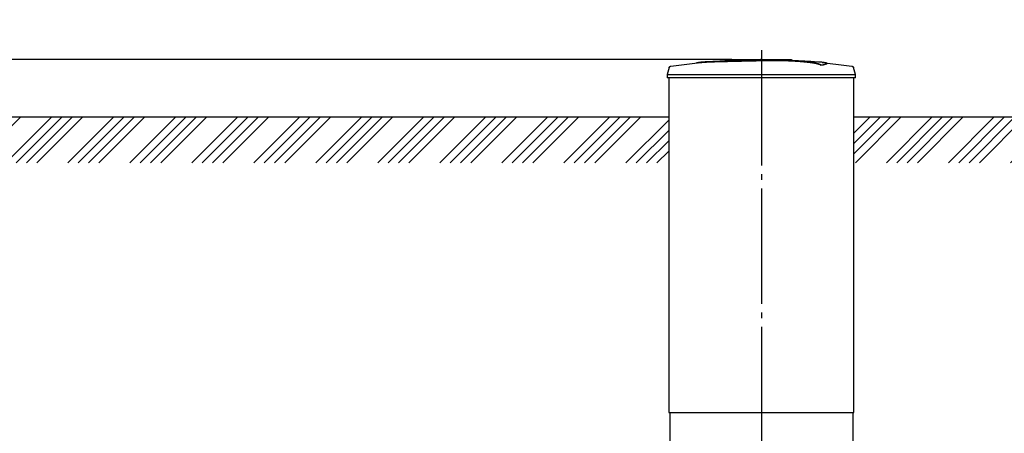
# Model space of a CAD drawing. Units: millimetres. Extents: x 231794 to 3138865188, y -354107 to 64237.
# Drawn here: x 265106 to 269385, y -217665 to -215871 of the extents above; entities that cross this region are included whole.
import ezdxf

# ---------------------------------------------------------------- set-up
doc = ezdxf.new("R2010")
doc.units = ezdxf.units.MM
doc.linetypes.add('ГОСТ 2.303 5', pattern=[24, 20, -1.5, 1, -1.5])
doc.layers.add('A-GENM', color=13, linetype='Continuous')
doc.layers.add('Слой1', color=7, linetype='ГОСТ 2.303 5')
doc.layers.add('РАЗМЕРЫ', color=3, linetype='Continuous', lineweight=25)
doc.styles.add('ГОСТ 2.304', font='CS_Gost2304.shx')
doc.dimstyles.new('СПДС', dxfattribs={"dimscale": 100, "dimtxt": 2.5, "dimasz": 2.5, "dimexe": 1.25, "dimexo": 0.625, "dimtad": 1, "dimdec": 0, "dimtxsty": 'ГОСТ 2.304', "dimblk": 'ARCHTICK', "dimblk1": 'ARCHTICK', "dimblk2": 'ARCHTICK', "dimcen": 2.5, "dimdle": 2, "dimadec": 0, "dimazin": 2, "dimtfac": 0.75, "dimtdec": 4, "dimtmove": 1, "dimatfit": 3, "dimfxl": 1, "dimtfill": 1, "dimtolj": 1, "dimarcsym": 0})

# ---------------------------------------------------------------- blocks, each defined once
blk = doc.blocks.new('_ARCHTICK')
at = {"color": 0, "linetype": 'ByBlock', "const_width": 0.15}
blk.add_lwpolyline([(-0.5, -0.5), (0.5, 0.5)], dxfattribs=at)
blk = doc.blocks.new('*D1111')
at = {"layer": 'Defpoints', "color": 0, "transparency": 16777216}
for p in [(268247.8, -216042.9), (261554.6, -216292.9), (262389.3, -216292.9)]:
    blk.add_point(p, dxfattribs=at)
at = {"layer": 'РАЗМЕРЫ', "color": 0, "lineweight": -2, "transparency": 16777216}
for p, q in [((261554.6, -215210.6), (261554.6, -216042.9)), ((261554.6, -215892.9), (261554.6, -216442.9)), ((268200.9, -216042.9), (261460.9, -216042.9)), ((262342.4, -216292.9), (261460.9, -216292.9))]:
    blk.add_line(p, q, dxfattribs=at)
at = {"layer": 'РАЗМЕРЫ', "color": 0, "lineweight": -2, "transparency": 16777216, "xscale": 187.5, "yscale": 187.5, "zscale": 187.5}
for p, rotation in [((261554.6, -216042.9), 90), ((261554.6, -216292.9), 270)]:
    blk.add_blockref('_ARCHTICK', p, dxfattribs=dict(at, rotation=rotation))
at = {"layer": 'РАЗМЕРЫ', "color": 0, "transparency": 16777216, "insert": (261414, -215498.6), "char_height": 187.5, "attachment_point": 5, "rotation": 90, "style": 'ГОСТ 2.304', "bg_fill": 3, "box_fill_scale": 1.1, "bg_fill_color": 256, "bg_fill_true_color": 13158600, "bg_fill_transparency": 0}
blk.add_mtext('\\A1;250', dxfattribs=at)

msp = doc.modelspace()

# ---------------------------------------------------------------- hatches: boundary and pattern name
at = {"layer": 'A-GENM', "ltscale": 75}
h = msp.add_hatch(dxfattribs=at)
h.set_pattern_fill('ANSI34', color=256, scale=10, style=0)
h.set_pattern_definition([(45, (158013.58, -202614.74), (-134.70384, 134.70384), []), (45, (158058.48, -202614.74), (-134.70384, 134.70384), []), (45, (158103.39, -202614.74), (-134.70384, 134.70384), []), (45, (158148.29, -202614.74), (-134.70384, 134.70384), [])])
h.paths.add_polyline_path([(268731.7195, -216292.9138), (274479.1195, -216292.9138), (274479.1195, -216491.4086), (268731.7195, -216491.4086)])

# ---------------------------------------------------------------- linework, layer by layer
at = {"layer": 'A-GENM'}
for p, q in [((268443.8457, -216046.211), (268439.6783, -216046.211)), ((268451.9508, -216046.211), (268444.0186, -216046.211)), ((268460.6446, -216046.211), (268455.8288, -216046.211)), ((268461.1195, -216046.211), (268461.1195, -216042.911)), ((268588.3212, -216068.5572), (268588.3212, -216067.8909)), ((268614.2997, -216061.4846), (268614.2997, -216060.8201)), ((268738.3195, -216108.3635), (268729.8097, -216078.5792)), ((268329.1195, -216108.3635), (268738.3195, -216108.3635)), ((268738.3195, -216122.771), (268329.1195, -216122.771)), ((268731.7195, -217574.9368), (268731.7195, -216122.771)), ((268738.3195, -216122.771), (268738.3195, -216108.3635)), ((267931.5195, -217574.9368), (267931.5195, -217716.9138)), ((268726.7195, -217574.9368), (268726.7195, -217716.9138))]:
    msp.add_line(p, q, dxfattribs=at)
at = {"layer": 'A-GENM', "ltscale": 75}
for p, q in [((268731.7195, -216292.9138), (274479.1195, -216292.9138)), ((267926.5195, -217574.9368), (268731.7195, -217574.9368))]:
    msp.add_line(p, q, dxfattribs=at)
at = {"layer": 'A-GENM', "flags": 128}
for points in [[(268325.9465, -216042.9091), (268325.949, -216042.9091), (268325.9566, -216042.9091), (268325.9693, -216042.9091), (268325.987, -216042.9091), (268326.0097, -216042.9091), (268326.0374, -216042.9091), (268326.07, -216042.9091), (268326.1075, -216042.9091), (268326.1499, -216042.9091), (268326.1969, -216042.9091), (268326.2487, -216042.9091), (268326.305, -216042.9091), (268326.3659, -216042.9091), (268326.4311, -216042.9091), (268326.5007, -216042.9091), (268326.5744, -216042.9091), (268326.6522, -216042.9091), (268326.734, -216042.9091), (268326.8196, -216042.9091), (268326.9088, -216042.9091), (268327.0016, -216042.9091), (268327.0978, -216042.9091), (268327.1972, -216042.9091), (268327.2997, -216042.9091), (268327.4051, -216042.9091), (268327.5132, -216042.9091), (268327.6239, -216042.9091), (268327.7371, -216042.9091), (268327.8524, -216042.9091), (268327.9697, -216042.9091), (268328.0889, -216042.9091), (268328.2097, -216042.9091), (268328.332, -216042.9091), (268328.4556, -216042.9091), (268328.5802, -216042.9091), (268328.7056, -216042.9091), (268328.8318, -216042.9091), (268328.9584, -216042.9091), (268329.0852, -216042.9091), (268329.1195, -216042.9091)], [(268329.1195, -216042.9091), (268328.9926, -216042.9091), (268328.8659, -216042.9091), (268328.7396, -216042.9091), (268328.614, -216042.9091), (268328.4891, -216042.9091), (268328.3652, -216042.9091), (268328.2426, -216042.9091), (268328.1214, -216042.9091), (268328.0017, -216042.9091), (268327.8838, -216042.9091), (268327.768, -216042.9091), (268327.6542, -216042.9091), (268327.5429, -216042.9091), (268327.434, -216042.9091), (268327.3279, -216042.9091), (268327.2246, -216042.9091), (268327.1243, -216042.9091), (268327.0272, -216042.9091), (268326.9335, -216042.9091), (268326.8433, -216042.9091), (268326.7567, -216042.9091), (268326.6739, -216042.9091), (268326.595, -216042.9091), (268326.5202, -216042.9091), (268326.4495, -216042.9091), (268326.3831, -216042.9091), (268326.321, -216042.9091), (268326.2634, -216042.9091), (268326.2104, -216042.9091), (268326.1621, -216042.9091), (268326.1185, -216042.9091), (268326.0797, -216042.9091), (268326.0457, -216042.9091), (268326.0167, -216042.9091), (268325.9926, -216042.9091), (268325.9736, -216042.9091), (268325.9595, -216042.9091), (268325.9505, -216042.9091), (268325.9466, -216042.9091)], [(268329.1195, -216042.9091), (268329.2464, -216042.9091), (268329.3731, -216042.9091), (268329.4993, -216042.9091), (268329.625, -216042.9091), (268329.7499, -216042.9091), (268329.8737, -216042.9091), (268329.9964, -216042.9091), (268330.1176, -216042.9091), (268330.2373, -216042.9091), (268330.3551, -216042.9091), (268330.471, -216042.9091), (268330.5847, -216042.9091), (268330.6961, -216042.9091), (268330.805, -216042.9091), (268330.9111, -216042.9091), (268331.0144, -216042.9091), (268331.1147, -216042.9091), (268331.2117, -216042.9091), (268331.3055, -216042.9091), (268331.3957, -216042.9091), (268331.4823, -216042.9091), (268331.5651, -216042.9091), (268331.644, -216042.9091), (268331.7188, -216042.9091), (268331.7895, -216042.9091), (268331.8559, -216042.9091), (268331.918, -216042.9091), (268331.9755, -216042.9091), (268332.0285, -216042.9091), (268332.0769, -216042.9091), (268332.1205, -216042.9091), (268332.1593, -216042.9091), (268332.1932, -216042.9091), (268332.2223, -216042.9091), (268332.2463, -216042.9091), (268332.2654, -216042.9091), (268332.2794, -216042.9091), (268332.2884, -216042.9091), (268332.2923, -216042.9091)], [(268332.2925, -216042.9091), (268332.29, -216042.9091), (268332.2824, -216042.9091), (268332.2697, -216042.9091), (268332.252, -216042.9091), (268332.2293, -216042.9091), (268332.2016, -216042.9091), (268332.1689, -216042.9091), (268332.1314, -216042.9091), (268332.0891, -216042.9091), (268332.042, -216042.9091), (268331.9903, -216042.9091), (268331.9339, -216042.9091), (268331.8731, -216042.9091), (268331.8078, -216042.9091), (268331.7383, -216042.9091), (268331.6646, -216042.9091), (268331.5867, -216042.9091), (268331.505, -216042.9091), (268331.4194, -216042.9091), (268331.3302, -216042.9091), (268331.2374, -216042.9091), (268331.1412, -216042.9091), (268331.0418, -216042.9091), (268330.9393, -216042.9091), (268330.8339, -216042.9091), (268330.7257, -216042.9091), (268330.615, -216042.9091), (268330.5019, -216042.9091), (268330.3866, -216042.9091), (268330.2693, -216042.9091), (268330.1501, -216042.9091), (268330.0292, -216042.9091), (268329.907, -216042.9091), (268329.7834, -216042.9091), (268329.6588, -216042.9091), (268329.5333, -216042.9091), (268329.4072, -216042.9091), (268329.2806, -216042.9091), (268329.1537, -216042.9091), (268329.1195, -216042.9091)], [(268390.6883, -216044.0771), (268438.4846, -216045.0332), (268544.5068, -216051.4022), (268593.3235, -216055.7696)], [(268593.3235, -216056.4328), (268698.766, -216068.9846), (268722.8219, -216072.4497)], [(268722.8219, -216072.4497), (268723.1603, -216072.5069), (268723.4961, -216072.5777), (268723.8288, -216072.6618), (268724.1579, -216072.7591), (268724.4828, -216072.8696), (268724.8031, -216072.9929), (268725.1181, -216073.129), (268725.4275, -216073.2775), (268725.7307, -216073.4383), (268726.0272, -216073.6111), (268726.3165, -216073.7956), (268726.5983, -216073.9915), (268726.872, -216074.1986), (268727.1372, -216074.4164), (268727.3934, -216074.6446), (268727.6404, -216074.8829), (268727.8776, -216075.1309), (268728.1047, -216075.3882), (268728.3213, -216075.6544), (268728.5271, -216075.929), (268728.7218, -216076.2116), (268728.905, -216076.5018), (268729.0764, -216076.7991), (268729.2359, -216077.103), (268729.383, -216077.413), (268729.5177, -216077.7287), (268729.6396, -216078.0495), (268729.7486, -216078.3749), (268729.8097, -216078.5792)]]:
    msp.add_lwpolyline(points, dxfattribs=at)
at = {"layer": 'A-GENM'}
for points, knots in [([(268588.3212, -216067.8909), (268587.5568, -216067.1865), (268585.5429, -216065.7891), (268581.9463, -216064.0866), (268578.252, -216062.7364), (268575.0343, -216061.7308), (268571.3465, -216060.7292), (268567.8521, -216059.9006), (268564.7668, -216059.2402), (268562.3366, -216058.7469), (268559.764, -216058.2561), (268557.0306, -216057.7686), (268554.1528, -216057.2837), (268551.1469, -216056.8018), (268547.9953, -216056.3241), (268544.6859, -216055.8525), (268541.2306, -216055.3856), (268537.6456, -216054.9231), (268533.9246, -216054.4676), (268530.0694, -216054.0219), (268526.083, -216053.584), (268520.6076, -216053.0087), (268514.9232, -216052.4564), (268509.0642, -216051.9299), (268504.5805, -216051.5446), (268500.0267, -216051.1725), (268495.4226, -216050.8166), (268490.7635, -216050.4746), (268486.0478, -216050.1444), (268481.2956, -216049.8292), (268476.5284, -216049.5315), (268471.7338, -216049.2489), (268466.9063, -216048.9794), (268462.0686, -216048.7258), (268457.2481, -216048.4907), (268452.4114, -216048.2717), (268445.9193, -216047.9981), (268439.4907, -216047.7585), (268433.1327, -216047.5545), (268428.3431, -216047.4161), (268423.5856, -216047.2936), (268418.9065, -216047.1872), (268414.2605, -216047.097), (268409.5996, -216047.0215), (268404.9691, -216046.9604), (268400.4142, -216046.9126), (268395.8979, -216046.8791), (268391.3644, -216046.8598), (268386.8511, -216046.8527), (268382.3907, -216046.8555), (268377.9745, -216046.8697), (268373.5514, -216046.8963), (268369.1283, -216046.9328), (268364.7118, -216046.9766), (268360.2833, -216047.0296), (268354.3329, -216047.1146), (268346.8771, -216047.2377), (268338.0062, -216047.4026), (268332.0816, -216047.5305), (268329.1195, -216047.5987)], [-1, -1, -1, -1, -0.944444444, -0.888888889, -0.861111111, -0.833333333, -0.805555556, -0.777777778, -0.763888889, -0.75, -0.736111111, -0.722222222, -0.708333333, -0.694444444, -0.680555556, -0.666666667, -0.652777778, -0.638888889, -0.625, -0.611111111, -0.597222222, -0.583333333, -0.555555556, -0.541666667, -0.527777778, -0.513888889, -0.5, -0.486111111, -0.472222222, -0.458333333, -0.444444444, -0.430555556, -0.416666667, -0.402777778, -0.388888889, -0.375, -0.361111111, -0.333333333, -0.319444444, -0.305555556, -0.291666667, -0.277777778, -0.263888889, -0.25, -0.236111111, -0.222222222, -0.208333333, -0.194444444, -0.180555556, -0.166666667, -0.152777778, -0.138888889, -0.125, -0.111111111, -0.097222222, -0.083333333, -0.055555556, -0.027777778, 0, 0, 0, 0]), ([(268329.1195, -216048.2599), (268333.5627, -216048.1575), (268340.2253, -216048.0186), (268349.1075, -216047.862), (268355.8243, -216047.7527), (268361.3968, -216047.6754), (268365.8137, -216047.6268), (268370.2341, -216047.5835), (268375.7662, -216047.5402), (268382.3819, -216047.5142), (268389.095, -216047.5137), (268394.7641, -216047.5333), (268399.291, -216047.5648), (268403.8136, -216047.6076), (268409.5954, -216047.6796), (268416.59, -216047.7981), (268423.5662, -216047.9512), (268430.7382, -216048.1414), (268437.1077, -216048.3405), (268442.6939, -216048.5391), (268447.5455, -216048.7279), (268452.4108, -216048.933), (268457.2485, -216049.1521), (268462.0688, -216049.3872), (268466.9065, -216049.6409), (268471.734, -216049.9105), (268476.5286, -216050.1932), (268481.2958, -216050.4909), (268486.048, -216050.8063), (268490.7637, -216051.1365), (268495.4227, -216051.4786), (268500.0269, -216051.8346), (268504.5807, -216052.2067), (268509.0643, -216052.5921), (268514.9234, -216053.1188), (268520.6078, -216053.6713), (268526.0831, -216054.2467), (268530.0696, -216054.6847), (268533.9247, -216055.1305), (268537.6457, -216055.5861), (268541.2307, -216056.0487), (268544.686, -216056.5158), (268547.9954, -216056.9875), (268551.147, -216057.4653), (268554.1529, -216057.9473), (268557.0306, -216058.4323), (268559.7641, -216058.92), (268562.3367, -216059.4109), (268564.7668, -216059.9043), (268567.8522, -216060.5649), (268571.3465, -216061.3936), (268575.0343, -216062.3955), (268578.252, -216063.4014), (268581.9464, -216064.7519), (268585.5429, -216066.4549), (268587.5568, -216067.8526), (268588.3212, -216068.5572)], [-1, -1, -1, -1, -0.958333333, -0.9375, -0.916666667, -0.895833333, -0.885416667, -0.875, -0.854166667, -0.833333333, -0.8125, -0.791666667, -0.78125, -0.770833333, -0.75, -0.729166667, -0.708333333, -0.6875, -0.666666667, -0.652777778, -0.638888889, -0.625, -0.611111111, -0.597222222, -0.583333333, -0.569444444, -0.555555556, -0.541666667, -0.527777778, -0.513888889, -0.5, -0.486111111, -0.472222222, -0.458333333, -0.444444444, -0.416666667, -0.402777778, -0.388888889, -0.375, -0.361111111, -0.347222222, -0.333333333, -0.319444444, -0.305555556, -0.291666667, -0.277777778, -0.263888889, -0.25, -0.236111111, -0.222222222, -0.194444444, -0.166666667, -0.138888889, -0.111111111, -0.055555556, 0, 0, 0, 0]), ([(268588.3212, -216067.8909), (268594.1791, -216067.0442), (268603.9975, -216065.369), (268612.6513, -216062.9437), (268614.8344, -216061.0451), (268613.6401, -216059.63), (268610.5052, -216058.2845), (268602.9889, -216056.7557), (268590.7881, -216055.4545), (268581.3347, -216054.772), (268577.9341, -216054.554)], [0, 0, 0, 0, 0.0769230769, 0.1538461538, 0.2307692308, 0.2692307692, 0.3076923077, 0.3846153846, 0.4615384615, 0.5, 0.5, 0.5, 0.5]), ([(268614.3015, -216061.485), (268614.301, -216061.8093), (268613.5576, -216063.0695), (268607.3051, -216065.4083), (268595.6436, -216067.4985), (268588.3212, -216068.5572)], [0.773469289, 0.773469289, 0.773469289, 0.773469289, 0.8076923077, 0.9038461538, 1, 1, 1, 1])]:
    msp.add_open_spline(points, degree=3, knots=knots, dxfattribs=at)
at = {"layer": 'Слой1', "ltscale": 25}
msp.add_line((268329.1195, -216003.5233), (268329.1195, -217897.8385), dxfattribs=at)

# ---------------------------------------------------------------- dimensions: what is measured, and where the dimension line sits
at = {"layer": 'РАЗМЕРЫ'}
dim = msp.add_linear_dim(base=(261554.6481, -216292.9138), p1=(268247.7811, -216042.911), p2=(262389.2898, -216292.9138), angle=90, dimstyle='СПДС', override={"dimscale": 75, "dimsah": 1}, dxfattribs=at)
dim.commit()
dim.dimension.update_dxf_attribs({"geometry": '*D1111', "text_midpoint": (261554.6481, -215498.5845), "dimtype": 160})

# ---------------------------------------------------------------- next in the draw order: hatches: boundary and pattern name
at = {"layer": 'A-GENM', "ltscale": 75}
h = msp.add_hatch(dxfattribs=at)
h.set_pattern_fill('ANSI34', color=256, scale=10, style=0)
h.set_pattern_definition([(45, (144795.74, -275317.9), (-134.70384, 134.70384), []), (45, (144840.64, -275317.9), (-134.70384, 134.70384), []), (45, (144885.55, -275317.9), (-134.70384, 134.70384), []), (45, (144930.45, -275317.9), (-134.70384, 134.70384), [])])
h.paths.add_polyline_path([(262179.1195, -216292.9138), (267926.5195, -216292.9138), (267926.5195, -216491.9965), (262179.1195, -216491.9965)])

# ---------------------------------------------------------------- next in the draw order: linework, layer by layer
at = {"layer": 'A-GENM'}
for p, q in [((267928.4293, -216078.5792), (267919.9195, -216108.3635)), ((268197.7811, -216042.911), (268460.9084, -216042.911)), ((268197.7811, -216046.211), (268197.7811, -216042.911)), ((268439.225, -216046.211), (268197.7811, -216046.211)), ((267919.9195, -216108.3635), (267919.9195, -216122.771)), ((267919.9195, -216108.3635), (268329.1195, -216108.3635)), ((268329.1195, -216122.771), (267919.9195, -216122.771)), ((267926.5195, -216122.771), (267926.5195, -217574.9368))]:
    msp.add_line(p, q, dxfattribs=at)
at = {"layer": 'A-GENM', "ltscale": 75}
msp.add_line((262179.1195, -216292.9138), (267926.5195, -216292.9138), dxfattribs=at)
at = {"layer": 'A-GENM', "flags": 128}
for points in [[(267928.4293, -216078.5792), (267928.5301, -216078.2512), (267928.644, -216077.9275), (267928.7708, -216077.6086), (267928.9102, -216077.295), (267929.062, -216076.9872), (267929.226, -216076.6858), (267929.402, -216076.3911), (267929.5895, -216076.1037), (267929.7885, -216075.8241), (267929.9984, -216075.5526), (267930.219, -216075.2898), (267930.45, -216075.036), (267930.6909, -216074.7916), (267930.9415, -216074.557), (267931.2011, -216074.3327), (267931.4696, -216074.1189), (267931.7464, -216073.916), (267932.0311, -216073.7244), (267932.3232, -216073.5443), (267932.6223, -216073.376), (267932.9279, -216073.2198), (267933.2394, -216073.076), (267933.5565, -216072.9447), (267933.8786, -216072.8263), (267934.2052, -216072.7207), (267934.5357, -216072.6284), (267934.8696, -216072.5493), (267935.2064, -216072.4837), (267935.417, -216072.4497)], [(267935.417, -216072.4497), (268040.7402, -216058.9331), (268064.9155, -216056.4328)], [(268064.9155, -216055.7696), (268170.8021, -216047.445), (268276.9369, -216043.3614), (268297.2195, -216043.1742)]]:
    msp.add_lwpolyline(points, dxfattribs=at)
at = {"layer": 'A-GENM'}
for points, knots in [([(268329.1195, -216047.5987), (268320.0258, -216047.8062), (268305.8071, -216048.1179), (268286.4557, -216048.5316), (268271.6917, -216048.8386), (268256.9392, -216049.147), (268237.5626, -216049.565), (268213.7332, -216050.105), (268186.4301, -216050.7721), (268161.0019, -216051.445), (268137.9522, -216052.1157), (268113.5118, -216052.9248), (268090.2196, -216053.8948), (268069.8911, -216055.1942), (268055.4791, -216056.7313), (268049.5213, -216057.9214), (268047.4845, -216058.5395)], [-1, -1, -1, -1, -0.9519230769, -0.9278846154, -0.9038461538, -0.8798076923, -0.8557692308, -0.8076923077, -0.7596153846, -0.7115384615, -0.6634615385, -0.6153846154, -0.5384615385, -0.4615384615, -0.3846153846, -0.3113028542, -0.3113028542, -0.3113028542, -0.3113028542]), ([(268056.1869, -216057.4647), (268060.1302, -216056.8983), (268069.8909, -216055.8574), (268090.2202, -216054.5575), (268116.8369, -216053.4488), (268145.1496, -216052.5551), (268171.0459, -216051.8379), (268198.8018, -216051.1211), (268228.8351, -216050.4152), (268259.823, -216049.7448), (268283.5699, -216049.2557), (268306.7933, -216048.7584), (268321.8445, -216048.4259), (268329.1195, -216048.2599)], [-0.6153846154, -0.6153846154, -0.6153846154, -0.6153846154, -0.5384615385, -0.4615384615, -0.3846153846, -0.3076923077, -0.2692307692, -0.2307692308, -0.1538461538, -0.1153846154, -0.0769230769, -0.0384615385, 0, 0, 0, 0])]:
    msp.add_open_spline(points, degree=3, knots=knots, dxfattribs=at)

doc.saveas('drawing.dxf')
